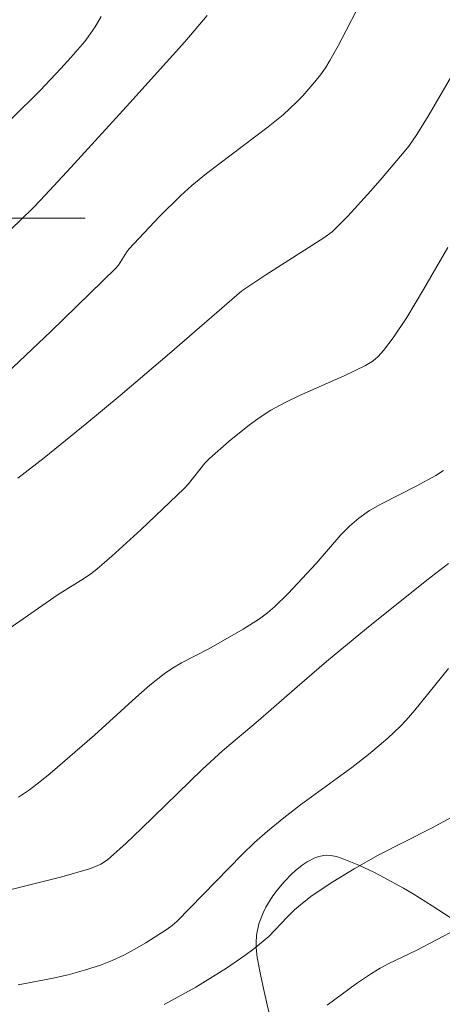
# Model space of a CAD drawing. Units: metres. Extents: x 279744 to 280260, y 1667131 to 1667696.
# Drawn here: x 280201 to 280221, y 1667363 to 1667409 of the extents above; entities that cross this region are included whole.
import ezdxf

# ---------------------------------------------------------------- set-up
doc = ezdxf.new("R2010")
doc.units = ezdxf.units.M
doc.header["$MEASUREMENT"] = 0
for name, color, linetype, lineweight, true_color in [('Curvas_Intermediarias', 7, 'Continuous', 9, 0x783c14), ('Curvas_Mestras', 7, 'Continuous', 20, 0x783c14), ('Vegetacao', 7, 'Orla8', 9, 0x00ff33)]:
    doc.layers.add(name, color=color, linetype=linetype, lineweight=lineweight, true_color=true_color)
doc.layers.add('Malha_Coordenadas', color=7, linetype='Continuous', lineweight=15)
doc.styles.get("Standard").update_dxf_attribs({"font": 'arial.ttf'})
doc.linetypes.add('Orla8', pattern='A,6,-0.5,["V",Standard,S=1,R=0,X=-0.5,Y=-1],-0.5,6,-0.5,["V",Standard,S=1,R=0,X=-0.5,Y=-1],-0.5', length=14)

msp = doc.modelspace()

# ---------------------------------------------------------------- linework, layer by layer
at = {"layer": 'Curvas_Intermediarias', "flags": 128}
for points, elevation in [([(280199.516, 1667398.561), (280200.908, 1667399.872), (280201.579, 1667400.546), (280202.114, 1667401.099), (280203.324, 1667402.408), (280206.124, 1667405.475), (280208.749, 1667408.381), (280209.806, 1667409.631)], 61), ([(280200.518, 1667404.742), (280201.868, 1667406.074), (280202.852, 1667407.111), (280203.332, 1667407.64), (280203.984, 1667408.395), (280204.158, 1667408.623), (280204.481, 1667409.097), (280204.769, 1667409.591)], 62), ([(280222.464, 1667408.536), (280220.31, 1667404.854), (280219.773, 1667403.982), (280219.383, 1667403.424), (280219.172, 1667403.157), (280218.124, 1667401.913), (280217.587, 1667401.3), (280216.485, 1667400.103), (280215.919, 1667399.522), (280215.741, 1667399.361), (280215.348, 1667399.078), (280212.596, 1667397.317), (280211.448, 1667396.557), (280208.017, 1667393.584), (280205.665, 1667391.584), (280204.086, 1667390.263), (280202.059, 1667388.621), (280200.812, 1667387.65)], 59), ([(280221.239, 1667398.616), (280220.087, 1667396.611), (280219.295, 1667395.29), (280218.651, 1667394.325), (280218.18, 1667393.717), (280217.927, 1667393.432), (280217.797, 1667393.309), (280217.653, 1667393.199), (280217.337, 1667393.011), (280216.315, 1667392.515), (280214.196, 1667391.588), (280213.506, 1667391.253), (280212.839, 1667390.883), (280212.319, 1667390.549), (280211.816, 1667390.188), (280210.847, 1667389.405), (280209.917, 1667388.583), (280209.699, 1667388.364), (280208.922, 1667387.388), (280208.71, 1667387.161), (280206.668, 1667385.211), (280205.269, 1667383.952), (280204.556, 1667383.34), (280204.269, 1667383.116), (280203.969, 1667382.909), (280202.729, 1667382.129), (280199.966, 1667380.219)], 58), ([(280200.841, 1667372.501), (280201.359, 1667372.847), (280201.859, 1667373.224), (280202.347, 1667373.622), (280204.447, 1667375.442), (280206.408, 1667377.239), (280207.076, 1667377.817), (280207.766, 1667378.365), (280208.165, 1667378.637), (280208.585, 1667378.881), (280209.891, 1667379.545), (280211.52, 1667380.479), (280212.297, 1667380.979), (280212.666, 1667381.253), (280213.01, 1667381.542), (280213.659, 1667382.17), (280214.993, 1667383.597), (280216.158, 1667384.956), (280216.57, 1667385.378), (280217.013, 1667385.76), (280217.518, 1667386.112), (280218.053, 1667386.425), (280219.734, 1667387.27), (280220.667, 1667387.789), (280221.044, 1667388.025)], 57), ([(280200.243, 1667368.051), (280202.904, 1667368.716), (280204.216, 1667369.095), (280204.573, 1667369.235), (280204.745, 1667369.324), (280205.069, 1667369.533), (280205.217, 1667369.654), (280205.959, 1667370.325), (280206.688, 1667371.012), (280209.57, 1667373.812), (280210.534, 1667374.703), (280212.229, 1667376.122), (280214.09, 1667377.75), (280215.479, 1667378.94), (280217.38, 1667380.513), (280220.247, 1667382.816), (280221.275, 1667383.597)], 56), ([(280221.399, 1667371.54), (280220.467, 1667371.031), (280217.926, 1667369.741), (280216.792, 1667369.1), (280215.778, 1667368.487), (280214.799, 1667367.826), (280214.332, 1667367.47), (280213.959, 1667367.149), (280213.603, 1667366.806), (280212.741, 1667365.881), (280212.019, 1667365.293), (280211.602, 1667364.987), (280210.718, 1667364.374), (280209.268, 1667363.479), (280207.767, 1667362.659)], 54), ([(280215.505, 1667362.62), (280216.906, 1667363.647), (280217.621, 1667364.135), (280218.026, 1667364.383), (280218.447, 1667364.606), (280219.746, 1667365.22), (280221.67, 1667366.23)], 53)]:
    msp.add_lwpolyline(points, dxfattribs=dict(at, elevation=elevation))
at = {"layer": 'Curvas_Mestras', "flags": 128}
for points, elevation in [([(280216.931, 1667409.932), (280216.418, 1667408.911), (280216.039, 1667408.195), (280215.642, 1667407.489), (280215.427, 1667407.149), (280215.195, 1667406.82), (280214.929, 1667406.479), (280214.357, 1667405.821), (280214.054, 1667405.507), (280213.416, 1667404.916), (280212.709, 1667404.336), (280209.777, 1667402.133), (280209.072, 1667401.55), (280208.548, 1667401.076), (280207.542, 1667400.079), (280206.081, 1667398.536), (280205.98, 1667398.405), (280205.584, 1667397.766), (280205.451, 1667397.606), (280202.373, 1667394.614), (280200.291, 1667392.649)], 60), ([(280221.28, 1667378.614), (280219.678, 1667376.63), (280219.256, 1667376.153), (280218.979, 1667375.862), (280218.396, 1667375.305), (280217.473, 1667374.524), (280216.679, 1667373.911), (280214.241, 1667372.136), (280213.442, 1667371.529), (280212.667, 1667370.895), (280212.057, 1667370.348), (280211.468, 1667369.777), (280208.358, 1667366.59), (280208.14, 1667366.401), (280207.908, 1667366.231), (280206.893, 1667365.589), (280206.371, 1667365.285), (280205.838, 1667365.002), (280205.295, 1667364.748), (280204.74, 1667364.53), (280203.977, 1667364.284), (280203.199, 1667364.072), (280202.41, 1667363.889), (280200.817, 1667363.584)], 55)]:
    msp.add_lwpolyline(points, dxfattribs=dict(at, elevation=elevation))
at = {"layer": 'Malha_Coordenadas', "flags": 128}
msp.add_lwpolyline([(280204, 1667400), (280196, 1667400)], dxfattribs=at)
at = {"layer": 'Vegetacao', "flags": 128}
msp.add_lwpolyline([(280242.826, 1667365.744), (280241.86, 1667365.409), (280240.58, 1667365.02), (280239.289, 1667364.676), (280238.64, 1667364.521), (280237.333, 1667364.245), (280236.675, 1667364.125), (280235.685, 1667363.968), (280234.863, 1667363.855), (280233.212, 1667363.667), (280232.391, 1667363.599), (280231.984, 1667363.574), (280231.705, 1667363.561), (280231.15, 1667363.55), (280230.602, 1667363.56), (280229.881, 1667363.61), (280229.526, 1667363.652), (280229.039, 1667363.723), (280228.075, 1667363.903), (280227.65, 1667363.998), (280226.806, 1667364.22), (280226.178, 1667364.412), (280225.243, 1667364.745), (280224.315, 1667365.131), (280223.854, 1667365.345), (280223.165, 1667365.691), (280222.861, 1667365.855), (280222.262, 1667366.205), (280221.671, 1667366.574), (280220.495, 1667367.34), (280219.596, 1667367.907), (280219.135, 1667368.177), (280218.201, 1667368.691), (280217.729, 1667368.934), (280217.017, 1667369.268), (280216.306, 1667369.555), (280215.952, 1667369.677), (280215.67, 1667369.737), (280215.483, 1667369.744), (280215.358, 1667369.735), (280215.11, 1667369.685), (280214.925, 1667369.622), (280214.557, 1667369.434), (280214.314, 1667369.269), (280213.99, 1667369.004), (280213.83, 1667368.855), (280213.47, 1667368.484), (280213.131, 1667368.085), (280212.932, 1667367.818), (280212.601, 1667367.283), (280212.469, 1667367.016), (280212.269, 1667366.48), (280212.156, 1667365.945), (280212.128, 1667365.589), (280212.13, 1667365.352), (280212.185, 1667364.88), (280212.34, 1667364.087), (280212.452, 1667363.558), (280212.694, 1667362.501), (280212.956, 1667361.443), (280213.532, 1667359.328), (280213.996, 1667357.742), (280214.315, 1667356.684), (280214.476, 1667356.155), (280214.719, 1667355.362), (280214.961, 1667354.568), (280215.082, 1667354.172), (280215.289, 1667353.603), (280215.769, 1667352.461), (280215.947, 1667351.889), (280216.001, 1667351.604), (280215.999, 1667351.324), (280215.957, 1667351.141), (280215.913, 1667351.021), (280215.79, 1667350.787), (280215.671, 1667350.618), (280215.377, 1667350.297), (280215.029, 1667350.003), (280214.779, 1667349.824), (280214.271, 1667349.517), (280214.152, 1667349.46), (280213.912, 1667349.384), (280213.672, 1667349.347), (280213.189, 1667349.32), (280212.831, 1667349.277), (280212.654, 1667349.228), (280211.342, 1667348.77), (280210.689, 1667348.526), (280209.716, 1667348.115), (280209.073, 1667347.799), (280208.754, 1667347.625), (280208.278, 1667347.342), (280208.103, 1667347.225), (280207.783, 1667346.975), (280207.491, 1667346.702), (280206.948, 1667346.094), (280206.546, 1667345.561), (280206.439, 1667345.391), (280206.054, 1667345.118), (280205.617, 1667344.853), (280205.132, 1667344.501), (280204.639, 1667344.06), (280204.146, 1667343.485), (280203.762, 1667342.877), (280203.516, 1667342.242), (280203.36, 1667341.526), (280203.312, 1667340.679), (280203.456, 1667339.635), (280203.887, 1667338.453), (280204.703, 1667337.043), (280205.471, 1667336.004), (280205.647, 1667335.433), (280205.816, 1667334.765), (280206.011, 1667334.325), (280206.381, 1667333.651), (280206.917, 1667333.058), (280207.523, 1667332.492), (280208.043, 1667332.026), (280208.465, 1667331.717), (280208.673, 1667331.597)], dxfattribs=at)

doc.saveas('drawing.dxf')
